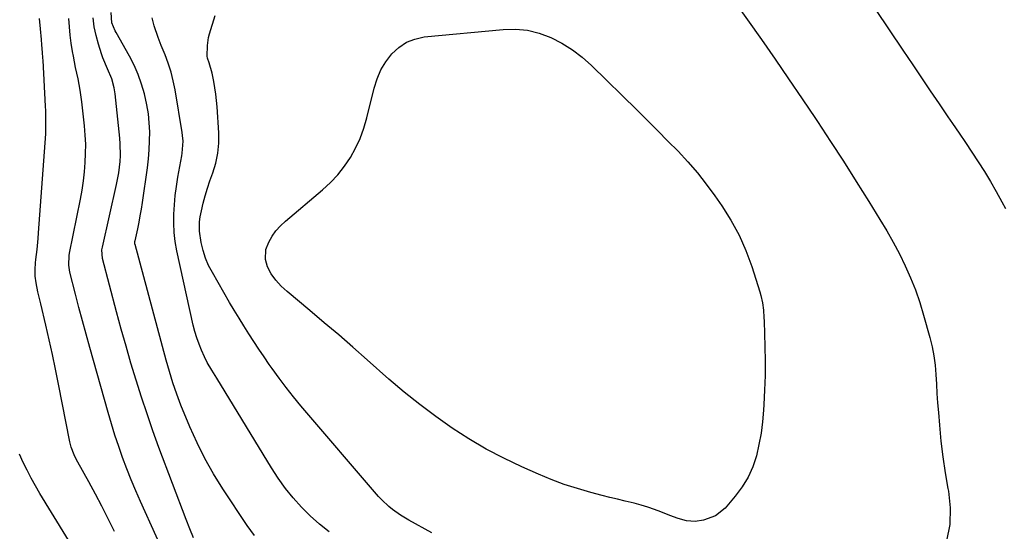
# Model space of a CAD drawing. Units: inches. Extents: x 1825431 to 1830819, y 442185 to 447517.
# Drawn here: x 1826855 to 1827245, y 443275 to 443478 of the extents above; entities that cross this region are included whole.
import ezdxf

# ---------------------------------------------------------------- set-up
doc = ezdxf.new("R2010")
doc.units = ezdxf.units.IN
doc.header["$MEASUREMENT"] = 0
doc.layers.add('7', color=7, linetype='Continuous')
doc.layers.add('8', color=7, linetype='Continuous')

msp = doc.modelspace()

# ---------------------------------------------------------------- linework, layer by layer
at = {"layer": '7', "color": 18}
for points in [[(1827137.67, 443485.3, 2068), (1827143.21, 443477.6, 2068), (1827148.69, 443469.85, 2068), (1827154.09, 443462.06, 2068), (1827159.47, 443454.24, 2068), (1827164.8, 443446.39, 2068), (1827170.09, 443438.52, 2068), (1827170.89, 443437.33, 2068), (1827176.07, 443429.5, 2068), (1827181.19, 443421.64, 2068), (1827186.24, 443413.72, 2068), (1827191.24, 443405.77, 2068), (1827195.63, 443398.7, 2068), (1827198.31, 443394.21, 2068), (1827200.89, 443389.67, 2068), (1827203.32, 443385.05, 2068), (1827205.64, 443380.37, 2068), (1827207.76, 443375.6, 2068), (1827209.7, 443370.77, 2068), (1827211.39, 443365.84, 2068), (1827212.91, 443360.85, 2068), (1827215.37, 443351.94, 2068), (1827216.24, 443348.33, 2068), (1827216.95, 443344.68, 2068), (1827217.42, 443341, 2068), (1827217.74, 443337.29, 2068), (1827217.95, 443333.56, 2068), (1827218.19, 443329.84, 2068), (1827218.45, 443326.11, 2068), (1827218.74, 443322.39, 2068), (1827219.16, 443317.26, 2068), (1827219.78, 443310.99, 2068), (1827220.52, 443304.74, 2068), (1827221.46, 443298.51, 2068), (1827222.54, 443292.3, 2068), (1827222.74, 443291.24, 2068), (1827223.38, 443284.58, 2068), (1827223.25, 443278.01, 2068), (1827221.95, 443271.57, 2068)], [(1826948.09, 443273.72, 2064), (1826945.19, 443277.64, 2064), (1826935.55, 443292.15, 2064), (1826931.87, 443298.06, 2064), (1826928.43, 443304.09, 2064), (1826925.35, 443310.3, 2064), (1826922.5, 443316.65, 2064), (1826918.96, 443325.18, 2064), (1826917.26, 443329.56, 2064), (1826915.75, 443334.01, 2064), (1826914.38, 443338.51, 2064), (1826913.1, 443343.04, 2064), (1826900.81, 443388.7, 2064), (1826900.76, 443388.89, 2064), (1826900.71, 443389.64, 2064), (1826900.75, 443390.01, 2064), (1826900.79, 443390.19, 2064), (1826901.83, 443394.98, 2064), (1826902.36, 443397.56, 2064), (1826902.85, 443400.15, 2064), (1826903.29, 443402.75, 2064), (1826903.69, 443405.35, 2064), (1826905.65, 443419.05, 2064), (1826906.08, 443422.61, 2064), (1826906.4, 443426.17, 2064), (1826906.55, 443429.75, 2064), (1826906.59, 443433.34, 2064), (1826906.42, 443436.91, 2064), (1826906.08, 443440.47, 2064), (1826905.5, 443443.99, 2064), (1826904.53, 443448.35, 2064), (1826903.39, 443452.2, 2064), (1826902.05, 443455.97, 2064), (1826900.41, 443459.63, 2064), (1826898.57, 443463.2, 2064), (1826893.28, 443472.52, 2064), (1826892.87, 443473.28, 2064), (1826891.61, 443476.44, 2064), (1826891.36, 443480.54, 2064)], [(1827193.8, 443481.62, 2066), (1827199.24, 443473.6, 2066), (1827204.67, 443465.56, 2066), (1827208.59, 443459.75, 2066), (1827212.06, 443454.62, 2066), (1827215.53, 443449.49, 2066), (1827219.01, 443444.38, 2066), (1827222.51, 443439.27, 2066), (1827224.34, 443436.6, 2066), (1827226.91, 443432.82, 2066), (1827229.47, 443429.03, 2066), (1827232.01, 443425.23, 2066), (1827234.54, 443421.41, 2066), (1827236.99, 443417.56, 2066), (1827239.37, 443413.66, 2066), (1827241.64, 443409.69, 2066), (1827243.83, 443405.68, 2066), (1827245.27, 443402.95, 2066)], [(1826892.6, 443275.34, 2058), (1826890.18, 443280.3, 2058), (1826887.7, 443285.23, 2058), (1826885.12, 443290.1, 2058), (1826882.49, 443294.95, 2058), (1826878.18, 443302.69, 2058), (1826877.67, 443303.65, 2058), (1826876.71, 443305.6, 2058), (1826875.52, 443308.63, 2058), (1826874.99, 443310.73, 2058), (1826870.47, 443333.55, 2058), (1826869.28, 443339.4, 2058), (1826868.05, 443345.23, 2058), (1826866.75, 443351.05, 2058), (1826865.42, 443356.87, 2058), (1826863.44, 443365.27, 2058), (1826863.06, 443366.88, 2058), (1826862.33, 443370.08, 2058), (1826861.59, 443373.62, 2058), (1826861.3, 443376.23, 2058), (1826861.25, 443378.85, 2058), (1826861.4, 443381.47, 2058), (1826861.54, 443382.78, 2058), (1826862.01, 443386.77, 2058), (1826862.45, 443391.19, 2058), (1826862.63, 443393.4, 2058), (1826865.26, 443428.89, 2058), (1826865.46, 443432.53, 2058), (1826865.51, 443434.35, 2058), (1826865.51, 443438, 2058), (1826865.42, 443441.65, 2058), (1826865.34, 443443.47, 2058), (1826864.39, 443461.54, 2058), (1826864.34, 443462.58, 2058), (1826864.2, 443464.65, 2058), (1826863.94, 443467.76, 2058), (1826863.75, 443469.83, 2058), (1826863.35, 443474, 2058), (1826862.94, 443478.16, 2058)], [(1826923.88, 443272.73, 2062), (1826922.43, 443276.34, 2062), (1826921.02, 443279.97, 2062), (1826910.26, 443308.55, 2062), (1826907.85, 443315.14, 2062), (1826905.52, 443321.75, 2062), (1826903.31, 443328.41, 2062), (1826901.19, 443335.09, 2062), (1826899.18, 443341.81, 2062), (1826897.21, 443348.55, 2062), (1826895.33, 443355.31, 2062), (1826893.5, 443362.08, 2062), (1826887.91, 443383.28, 2062), (1826887.68, 443386.62, 2062), (1826887.76, 443387.17, 2062), (1826887.87, 443387.73, 2062), (1826893.45, 443412.48, 2062), (1826894.31, 443417.03, 2062), (1826894.85, 443421.62, 2062), (1826894.97, 443423.93, 2062), (1826894.91, 443428.55, 2062), (1826894.73, 443430.86, 2062), (1826892.88, 443448.26, 2062), (1826892.52, 443450.68, 2062), (1826891.62, 443454.22, 2062), (1826889.89, 443458.25, 2062), (1826888, 443462.62, 2062), (1826887.48, 443464.11, 2062), (1826886.27, 443467.92, 2062), (1826885.34, 443471.36, 2062), (1826884.62, 443474.83, 2062), (1826884.23, 443478.36, 2062)], [(1826977.62, 443275.2, 2066), (1826973.74, 443278.16, 2066), (1826970.1, 443281.41, 2066), (1826966.62, 443284.85, 2066), (1826963.38, 443288.53, 2066), (1826960.3, 443292.33, 2066), (1826957.46, 443296.32, 2066), (1826954.77, 443300.42, 2066), (1826933.11, 443335.96, 2066), (1826932.48, 443336.98, 2066), (1826931.21, 443339.03, 2066), (1826929.36, 443342.13, 2066), (1826928.29, 443344.28, 2066), (1826927.11, 443346.91, 2066), (1826926.1, 443349.35, 2066), (1826925.19, 443351.83, 2066), (1826924.44, 443354.35, 2066), (1826923.79, 443356.91, 2066), (1826917.31, 443386.31, 2066), (1826916.67, 443389.9, 2066), (1826916.23, 443393.51, 2066), (1826916.07, 443397.14, 2066), (1826916.11, 443400.79, 2066), (1826916.36, 443404.45, 2066), (1826916.71, 443408.09, 2066), (1826917.19, 443411.72, 2066), (1826917.77, 443415.34, 2066), (1826919.27, 443423.75, 2066), (1826919.45, 443424.9, 2066), (1826919.78, 443429.56, 2066), (1826919.63, 443431.88, 2066), (1826919.47, 443433.03, 2066), (1826916.62, 443449.86, 2066), (1826915.9, 443453.42, 2066), (1826915.03, 443456.94, 2066), (1826913.92, 443460.39, 2066), (1826912.67, 443463.8, 2066), (1826911.17, 443467.48, 2066), (1826909.96, 443470.56, 2066), (1826908.29, 443475.22, 2066), (1826907.52, 443478.41, 2066)], [(1827018.2, 443274.73, 2068), (1827009.14, 443279.75, 2068), (1827005.85, 443281.72, 2068), (1827002.72, 443283.93, 2068), (1827001.23, 443285.13, 2068), (1826998.45, 443287.75, 2068), (1826997.15, 443289.16, 2068), (1826966.41, 443324.99, 2068), (1826963.44, 443328.56, 2068), (1826960.55, 443332.2, 2068), (1826957.77, 443335.92, 2068), (1826955.07, 443339.7, 2068), (1826953.92, 443341.37, 2068), (1826951.87, 443344.37, 2068), (1826949.83, 443347.39, 2068), (1826947.82, 443350.42, 2068), (1826945.82, 443353.47, 2068), (1826943.86, 443356.53, 2068), (1826941.93, 443359.62, 2068), (1826940.05, 443362.73, 2068), (1826938.2, 443365.87, 2068), (1826931.38, 443377.63, 2068), (1826929.92, 443380.48, 2068), (1826928.66, 443383.4, 2068), (1826927.72, 443386.44, 2068), (1826926.98, 443389.55, 2068), (1826926.27, 443394.01, 2068), (1826926.3, 443397.77, 2068), (1826926.57, 443399.64, 2068), (1826927.05, 443402, 2068), (1826927.73, 443405.03, 2068), (1826928.51, 443408.04, 2068), (1826929.43, 443411.01, 2068), (1826930.44, 443413.95, 2068), (1826931.58, 443417.05, 2068), (1826932.74, 443420.94, 2068), (1826933.57, 443424.87, 2068), (1826933.91, 443428.88, 2068), (1826933.91, 443432.94, 2068), (1826933.27, 443443.16, 2068), (1826933.07, 443445.67, 2068), (1826932.79, 443448.18, 2068), (1826932.42, 443450.67, 2068), (1826931.97, 443453.15, 2068), (1826931.32, 443456.43, 2068), (1826930.11, 443460.56, 2068), (1826929.46, 443462.42, 2068), (1826929.33, 443463.18, 2068), (1826929.41, 443467.49, 2068), (1826929.89, 443470.56, 2068), (1826930.27, 443472.08, 2068), (1826932.47, 443479.29, 2068)], [(1826888.35, 443249.27, 2056), (1826863.11, 443290.34, 2056), (1826861.34, 443293.34, 2056), (1826859.63, 443296.38, 2056), (1826858.02, 443299.47, 2056), (1826856.47, 443302.59, 2056), (1826855.09, 443305.79, 2056)]]:
    msp.add_polyline3d(points, dxfattribs=at)
at = {"layer": '8', "color": 18}
for points in [[(1826915.39, 443259.72, 2060), (1826902.96, 443287.12, 2060), (1826901.07, 443291.41, 2060), (1826899.25, 443295.73, 2060), (1826897.52, 443300.09, 2060), (1826895.86, 443304.48, 2060), (1826894.3, 443308.9, 2060), (1826892.81, 443313.35, 2060), (1826891.42, 443317.83, 2060), (1826890.09, 443322.33, 2060), (1826882.83, 443348, 2060), (1826881.37, 443353.26, 2060), (1826879.94, 443358.52, 2060), (1826878.55, 443363.8, 2060), (1826877.19, 443369.08, 2060), (1826874.98, 443377.84, 2060), (1826874.78, 443378.75, 2060), (1826874.55, 443380.61, 2060), (1826874.72, 443384.34, 2060), (1826874.88, 443385.26, 2060), (1826879.18, 443406.67, 2060), (1826879.83, 443410.26, 2060), (1826880.38, 443413.86, 2060), (1826880.78, 443417.48, 2060), (1826881.09, 443421.12, 2060), (1826881.23, 443424.76, 2060), (1826881.24, 443428.4, 2060), (1826881.06, 443432.04, 2060), (1826880.76, 443435.68, 2060), (1826879.73, 443445.21, 2060), (1826879.11, 443449.74, 2060), (1826878.23, 443454.22, 2060), (1826877.27, 443458.69, 2060), (1826876.39, 443463.18, 2060), (1826876.03, 443465.11, 2060), (1826875.51, 443468.33, 2060), (1826875.07, 443471.57, 2060), (1826874.78, 443474.82, 2060), (1826874.57, 443478.08, 2060)], [(1827107.64, 443433.73, 2070), (1827111.68, 443429.67, 2070), (1827115.7, 443425.59, 2070), (1827119.6, 443421.41, 2070), (1827123.36, 443417.1, 2070), (1827126.89, 443412.62, 2070), (1827130.28, 443408.01, 2070), (1827133.08, 443404, 2070), (1827136.66, 443398.33, 2070), (1827139.88, 443392.49, 2070), (1827142.56, 443386.37, 2070), (1827144.88, 443380.08, 2070), (1827148.07, 443370.04, 2070), (1827148.48, 443368.62, 2070), (1827149.11, 443365.75, 2070), (1827149.49, 443362.83, 2070), (1827149.71, 443359.89, 2070), (1827149.77, 443358.41, 2070), (1827150.07, 443348.36, 2070), (1827150.16, 443342.64, 2070), (1827150.14, 443336.92, 2070), (1827149.98, 443331.2, 2070), (1827149.71, 443325.48, 2070), (1827149.58, 443323.25, 2070), (1827149.17, 443318.67, 2070), (1827148.58, 443314.12, 2070), (1827147.73, 443309.62, 2070), (1827146.7, 443305.14, 2070), (1827145.25, 443300.83, 2070), (1827143.44, 443296.71, 2070), (1827141.08, 443292.88, 2070), (1827138.35, 443289.24, 2070), (1827134.33, 443284.56, 2070), (1827130.5, 443281.41, 2070), (1827125.83, 443279.72, 2070), (1827122.46, 443279.24, 2070), (1827119.08, 443279.47, 2070), (1827115.75, 443280.44, 2070), (1827112.47, 443281.64, 2070), (1827108.94, 443283.05, 2070), (1827106.35, 443284.04, 2070), (1827103.73, 443284.94, 2070), (1827101.08, 443285.72, 2070), (1827098.39, 443286.42, 2070), (1827094.75, 443287.29, 2070), (1827091.74, 443288.02, 2070), (1827088.73, 443288.77, 2070), (1827085.73, 443289.54, 2070), (1827081.12, 443290.73, 2070), (1827075.85, 443292.23, 2070), (1827070.65, 443293.89, 2070), (1827065.53, 443295.81, 2070), (1827060.47, 443297.9, 2070), (1827053.86, 443300.82, 2070), (1827046.72, 443304.21, 2070), (1827039.71, 443307.85, 2070), (1827032.92, 443311.87, 2070), (1827026.26, 443316.14, 2070), (1827019.81, 443320.72, 2070), (1827013.47, 443325.45, 2070), (1827007.32, 443330.42, 2070), (1827001.29, 443335.55, 2070), (1826992.64, 443343.18, 2070), (1826987.02, 443348.1, 2070), (1826981.38, 443352.99, 2070), (1826975.69, 443357.84, 2070), (1826969.99, 443362.66, 2070), (1826960.95, 443370.22, 2070), (1826958.62, 443372.33, 2070), (1826956.45, 443374.62, 2070), (1826954.61, 443377.13, 2070), (1826953.22, 443379.93, 2070), (1826952.36, 443382.86, 2070), (1826952.53, 443386.71, 2070), (1826953.72, 443389.69, 2070), (1826955.06, 443392.02, 2070), (1826956.57, 443394.2, 2070), (1826958.34, 443396.19, 2070), (1826960.28, 443398.04, 2070), (1826975, 443410.39, 2070), (1826978.12, 443413.28, 2070), (1826981.04, 443416.34, 2070), (1826983.65, 443419.67, 2070), (1826986.05, 443423.18, 2070), (1826988.1, 443426.9, 2070), (1826989.91, 443430.72, 2070), (1826991.36, 443434.7, 2070), (1826992.56, 443438.78, 2070), (1826995.43, 443450.6, 2070), (1826996.61, 443454.27, 2070), (1826998.1, 443457.77, 2070), (1827000.08, 443461.03, 2070), (1827002.38, 443464.12, 2070), (1827005.14, 443466.66, 2070), (1827008.17, 443468.71, 2070), (1827011.58, 443470, 2070), (1827015.25, 443470.8, 2070), (1827046.5, 443473.82, 2070), (1827051.37, 443473.89, 2070), (1827056.15, 443473.47, 2070), (1827060.8, 443472.29, 2070), (1827065.37, 443470.62, 2070), (1827069.72, 443468.33, 2070), (1827073.88, 443465.77, 2070), (1827077.76, 443462.78, 2070), (1827081.44, 443459.53, 2070), (1827099.5, 443441.8, 2070), (1827103.58, 443437.77, 2070), (1827107.64, 443433.73, 2070)]]:
    msp.add_polyline3d(points, dxfattribs=at)

doc.saveas('drawing.dxf')
